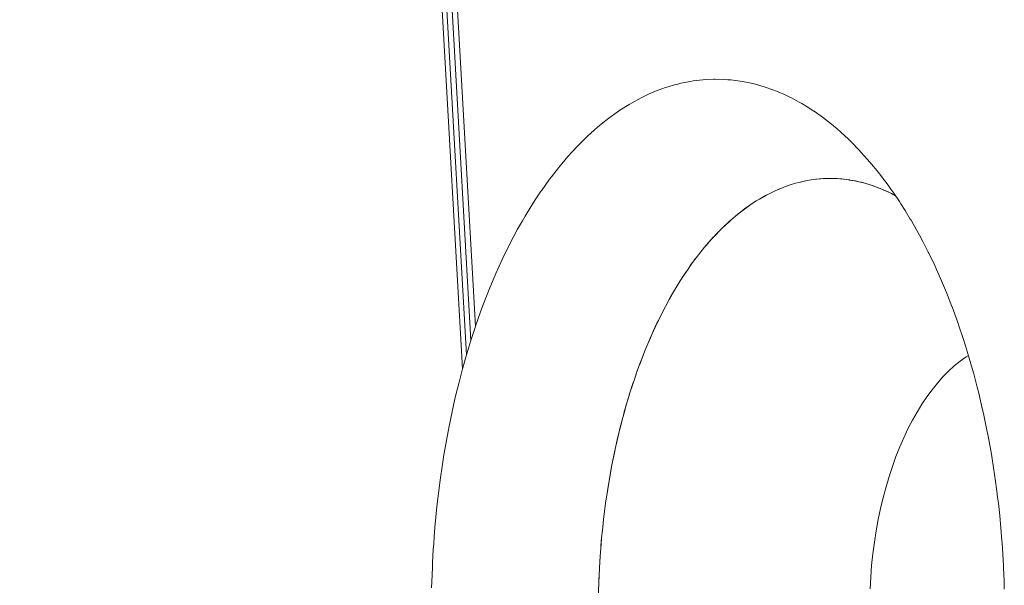
# Paper-space layout 'Sht-2' of a CAD drawing. Units: millimetres. Extents: x -5007 to 6021, y -2621 to 2736.
# Drawn here: x -3370 to -3356, y 321 to 330 of the extents above; entities that cross this region are included whole.
import ezdxf

# ---------------------------------------------------------------- set-up
doc = ezdxf.new("R2010")
doc.units = ezdxf.units.MM
for name, color, linetype, lineweight in [('EF-Rockwalls-Arched Rockwall-Polyplay Core', 7, 'Continuous', 5), ('EF-Rockwalls-Arched Rockwall-Polyplay Top', 7, 'Continuous', 5), ('Working-None', 7, 'Continuous', 5)]:
    doc.layers.add(name, color=color, linetype=linetype, lineweight=lineweight)

# ---------------------------------------------------------------- blocks, each defined once
blk = doc.blocks.new('Group')
at = {"layer": 'EF-Rockwalls-Arched Rockwall-Polyplay Core', "color": 7, "linetype": 'Continuous', "lineweight": 5, "transparency": 33554687}
for p, q in [((-3358.785, 327.357), (-3358.731, 327.37)), ((-3358.731, 327.37), (-3358.785, 327.357)), ((-3358.731, 327.37), (-3358.638, 327.392)), ((-3358.638, 327.392), (-3358.731, 327.37)), ((-3358.638, 327.392), (-3358.582, 327.401)), ((-3358.582, 327.401), (-3358.638, 327.392)), ((-3358.582, 327.401), (-3358.491, 327.415)), ((-3358.491, 327.415), (-3358.582, 327.401)), ((-3358.491, 327.415), (-3358.433, 327.421)), ((-3358.433, 327.421), (-3358.491, 327.415)), ((-3358.433, 327.421), (-3358.411, 327.423)), ((-3358.411, 327.423), (-3358.433, 327.421)), ((-3358.377, 327.425), (-3358.283, 327.428)), ((-3358.377, 327.425), (-3358.283, 327.428)), ((-3358.283, 327.428), (-3358.262, 327.428)), ((-3358.283, 327.428), (-3358.262, 327.428)), ((-3358.262, 327.428), (-3358.187, 327.426)), ((-3358.262, 327.428), (-3358.187, 327.426)), ((-3358.187, 327.426), (-3358.133, 327.422)), ((-3358.187, 327.426), (-3358.133, 327.422)), ((-3358.133, 327.422), (-3358.101, 327.42)), ((-3358.133, 327.422), (-3358.101, 327.42)), ((-3358.101, 327.42), (-3358.003, 327.408)), ((-3358.101, 327.42), (-3358.003, 327.408)), ((-3358.003, 327.408), (-3357.983, 327.405)), ((-3358.003, 327.408), (-3357.983, 327.405)), ((-3357.983, 327.405), (-3357.89, 327.389)), ((-3357.983, 327.405), (-3357.89, 327.389)), ((-3357.89, 327.389), (-3357.833, 327.375)), ((-3357.89, 327.389), (-3357.833, 327.375)), ((-3357.833, 327.375), (-3357.779, 327.361)), ((-3357.833, 327.375), (-3357.779, 327.361)), ((-3359.082, 327.248), (-3359.171, 327.204)), ((-3359.171, 327.204), (-3359.082, 327.248)), ((-3359.026, 327.272), (-3359.082, 327.248)), ((-3359.082, 327.248), (-3359.026, 327.272)), ((-3359.025, 327.273), (-3359.026, 327.272)), ((-3359.026, 327.272), (-3359.025, 327.273)), ((-3358.879, 327.327), (-3358.917, 327.314)), ((-3358.917, 327.314), (-3358.879, 327.327)), ((-3357.751, 327.354), (-3357.685, 327.332)), ((-3357.751, 327.354), (-3357.685, 327.332)), ((-3357.685, 327.332), (-3357.617, 327.311)), ((-3357.685, 327.332), (-3357.617, 327.311)), ((-3357.617, 327.311), (-3357.54, 327.281)), ((-3357.617, 327.311), (-3357.54, 327.281)), ((-3357.54, 327.281), (-3357.537, 327.28)), ((-3357.54, 327.281), (-3357.537, 327.28)), ((-3357.537, 327.28), (-3357.459, 327.246)), ((-3357.537, 327.28), (-3357.459, 327.246)), ((-3357.459, 327.246), (-3357.391, 327.214)), ((-3357.459, 327.246), (-3357.391, 327.214)), ((-3359.363, 327.097), (-3359.456, 327.035)), ((-3359.456, 327.035), (-3359.363, 327.097)), ((-3359.315, 327.125), (-3359.363, 327.097)), ((-3359.363, 327.097), (-3359.315, 327.125)), ((-3359.225, 327.177), (-3359.315, 327.125)), ((-3359.315, 327.125), (-3359.225, 327.177)), ((-3359.171, 327.204), (-3359.225, 327.177)), ((-3359.225, 327.177), (-3359.171, 327.204)), ((-3357.391, 327.214), (-3357.373, 327.205)), ((-3357.391, 327.214), (-3357.373, 327.205)), ((-3357.373, 327.205), (-3357.314, 327.174)), ((-3357.373, 327.205), (-3357.314, 327.174)), ((-3359.595, 326.933), (-3359.627, 326.909)), ((-3359.627, 326.909), (-3359.595, 326.933)), ((-3359.497, 327.007), (-3359.595, 326.933)), ((-3359.595, 326.933), (-3359.497, 327.007)), ((-3359.456, 327.035), (-3359.497, 327.007)), ((-3359.497, 327.007), (-3359.456, 327.035)), ((-3359.752, 326.802), (-3359.865, 326.696)), ((-3359.865, 326.696), (-3359.752, 326.802)), ((-3359.731, 326.82), (-3359.752, 326.802)), ((-3359.752, 326.802), (-3359.731, 326.82)), ((-3359.627, 326.909), (-3359.731, 326.82)), ((-3359.731, 326.82), (-3359.627, 326.909)), ((-3359.874, 326.688), (-3359.991, 326.566)), ((-3359.991, 326.566), (-3359.874, 326.688)), ((-3359.865, 326.696), (-3359.874, 326.688)), ((-3359.874, 326.688), (-3359.865, 326.696)), ((-3359.995, 326.562), (-3360.105, 326.438)), ((-3360.105, 326.438), (-3359.995, 326.562)), ((-3359.991, 326.566), (-3359.995, 326.562)), ((-3359.995, 326.562), (-3359.991, 326.566)), ((-3360.122, 326.416), (-3360.213, 326.304)), ((-3360.213, 326.304), (-3360.122, 326.416)), ((-3360.105, 326.438), (-3360.122, 326.416)), ((-3360.122, 326.416), (-3360.105, 326.438)), ((-3360.246, 326.26), (-3360.317, 326.165)), ((-3360.317, 326.165), (-3360.246, 326.26)), ((-3360.213, 326.304), (-3360.246, 326.26)), ((-3360.246, 326.26), (-3360.213, 326.304)), ((-3360.365, 326.095), (-3360.416, 326.021)), ((-3360.416, 326.021), (-3360.365, 326.095)), ((-3360.317, 326.165), (-3360.365, 326.095)), ((-3360.365, 326.095), (-3360.317, 326.165)), ((-3360.481, 325.92), (-3360.51, 325.874)), ((-3360.51, 325.874), (-3360.481, 325.92)), ((-3360.416, 326.021), (-3360.481, 325.92)), ((-3360.481, 325.92), (-3360.416, 326.021)), ((-3360.51, 325.874), (-3360.592, 325.736)), ((-3360.592, 325.736), (-3360.51, 325.874)), ((-3360.645, 325.642), (-3360.6, 325.723)), ((-3360.6, 325.723), (-3360.645, 325.642)), ((-3360.645, 325.642), (-3360.6, 325.723)), ((-3360.592, 325.736), (-3360.6, 325.723)), ((-3360.6, 325.723), (-3360.592, 325.736)), ((-3360.699, 325.543), (-3360.738, 325.468)), ((-3360.738, 325.468), (-3360.699, 325.543)), ((-3360.801, 325.341), (-3360.846, 325.249)), ((-3360.846, 325.249), (-3360.801, 325.341)), ((-3360.846, 325.249), (-3360.899, 325.132)), ((-3360.899, 325.132), (-3360.846, 325.249)), ((-3360.92, 325.085), (-3360.99, 324.919)), ((-3360.99, 324.919), (-3360.92, 325.085)), ((-3360.899, 325.132), (-3360.92, 325.085)), ((-3360.92, 325.085), (-3360.899, 325.132)), ((-3360.992, 324.915), (-3361.056, 324.752)), ((-3361.056, 324.752), (-3360.992, 324.915)), ((-3360.99, 324.919), (-3360.992, 324.915)), ((-3360.992, 324.915), (-3360.99, 324.919)), ((-3356.275, 324.804), (-3356.363, 324.74)), ((-3356.363, 324.74), (-3356.275, 324.804)), ((-3356.239, 324.826), (-3356.275, 324.804)), ((-3356.275, 324.804), (-3356.239, 324.826)), ((-3361.117, 324.585), (-3361.078, 324.69)), ((-3361.078, 324.69), (-3361.117, 324.585)), ((-3361.117, 324.585), (-3361.078, 324.69)), ((-3361.056, 324.752), (-3361.078, 324.69)), ((-3361.078, 324.69), (-3361.056, 324.752)), ((-3356.449, 324.67), (-3356.534, 324.593)), ((-3356.534, 324.593), (-3356.449, 324.67)), ((-3356.363, 324.74), (-3356.449, 324.67)), ((-3356.449, 324.67), (-3356.363, 324.74)), ((-3361.16, 324.459), (-3361.117, 324.585)), ((-3356.617, 324.509), (-3356.697, 324.418)), ((-3356.697, 324.418), (-3356.617, 324.509)), ((-3356.534, 324.593), (-3356.617, 324.509)), ((-3356.617, 324.509), (-3356.534, 324.593)), ((-3361.229, 324.248), (-3361.175, 324.417)), ((-3361.229, 324.248), (-3361.175, 324.417)), ((-3361.175, 324.417), (-3361.16, 324.459)), ((-3356.776, 324.321), (-3356.852, 324.218)), ((-3356.852, 324.218), (-3356.776, 324.321)), ((-3356.697, 324.418), (-3356.776, 324.321)), ((-3356.776, 324.321), (-3356.697, 324.418)), ((-3361.279, 324.079), (-3361.237, 324.221)), ((-3361.279, 324.079), (-3361.237, 324.221)), ((-3361.237, 324.221), (-3361.229, 324.248)), ((-3361.237, 324.221), (-3361.229, 324.248)), ((-3356.852, 324.218), (-3356.925, 324.108)), ((-3356.925, 324.108), (-3356.852, 324.218)), ((-3361.307, 323.977), (-3361.279, 324.079)), ((-3356.925, 324.108), (-3356.996, 323.993)), ((-3356.996, 323.993), (-3356.925, 324.108)), ((-3361.369, 323.742), (-3361.326, 323.911)), ((-3361.369, 323.742), (-3361.326, 323.911)), ((-3361.326, 323.911), (-3361.307, 323.977)), ((-3356.996, 323.993), (-3357.065, 323.873)), ((-3357.065, 323.873), (-3356.996, 323.993)), ((-3361.373, 323.728), (-3361.369, 323.742)), ((-3361.373, 323.728), (-3361.369, 323.742)), ((-3357.13, 323.746), (-3357.192, 323.615)), ((-3357.192, 323.615), (-3357.13, 323.746)), ((-3357.065, 323.873), (-3357.13, 323.746)), ((-3357.13, 323.746), (-3357.065, 323.873)), ((-3361.41, 323.573), (-3361.373, 323.728)), ((-3361.41, 323.573), (-3361.373, 323.728)), ((-3357.192, 323.615), (-3357.251, 323.479)), ((-3357.251, 323.479), (-3357.192, 323.615)), ((-3361.447, 323.404), (-3361.432, 323.473)), ((-3361.447, 323.404), (-3361.432, 323.473)), ((-3361.432, 323.473), (-3361.41, 323.573)), ((-3361.432, 323.473), (-3361.41, 323.573)), ((-3357.251, 323.479), (-3357.307, 323.338)), ((-3357.307, 323.338), (-3357.251, 323.479)), ((-3361.481, 323.235), (-3361.447, 323.404)), ((-3361.481, 323.235), (-3361.447, 323.404)), ((-3357.307, 323.338), (-3357.359, 323.193)), ((-3357.359, 323.193), (-3357.307, 323.338)), ((-3361.512, 323.067), (-3361.485, 323.215)), ((-3361.512, 323.067), (-3361.485, 323.215)), ((-3361.485, 323.215), (-3361.481, 323.235)), ((-3361.485, 323.215), (-3361.481, 323.235)), ((-3357.359, 323.193), (-3357.408, 323.044)), ((-3357.408, 323.044), (-3357.359, 323.193)), ((-3361.532, 322.952), (-3361.512, 323.067)), ((-3361.532, 322.952), (-3361.512, 323.067)), ((-3357.408, 323.044), (-3357.453, 322.891)), ((-3357.453, 322.891), (-3357.408, 323.044)), ((-3361.566, 322.736), (-3361.541, 322.9)), ((-3361.566, 322.736), (-3361.541, 322.9)), ((-3361.541, 322.9), (-3361.532, 322.952)), ((-3361.541, 322.9), (-3361.532, 322.952)), ((-3357.453, 322.891), (-3357.495, 322.734)), ((-3357.495, 322.734), (-3357.453, 322.891)), ((-3361.573, 322.685), (-3361.566, 322.736)), ((-3361.573, 322.685), (-3361.566, 322.736)), ((-3357.495, 322.734), (-3357.533, 322.574)), ((-3357.533, 322.574), (-3357.495, 322.734)), ((-3361.588, 322.573), (-3361.573, 322.685)), ((-3361.588, 322.573), (-3361.573, 322.685)), ((-3361.608, 322.416), (-3361.588, 322.573)), ((-3361.608, 322.416), (-3361.588, 322.573)), ((-3357.533, 322.574), (-3357.567, 322.412)), ((-3357.567, 322.412), (-3357.533, 322.574)), ((-3361.626, 322.253), (-3361.608, 322.412)), ((-3361.626, 322.253), (-3361.608, 322.412)), ((-3361.608, 322.412), (-3361.608, 322.416)), ((-3361.608, 322.412), (-3361.608, 322.416)), ((-3357.567, 322.412), (-3357.597, 322.246)), ((-3357.597, 322.246), (-3357.567, 322.412)), ((-3361.636, 322.143), (-3361.626, 322.253)), ((-3361.636, 322.143), (-3361.626, 322.253)), ((-3357.597, 322.246), (-3357.623, 322.079)), ((-3357.623, 322.079), (-3357.597, 322.246)), ((-3361.646, 322.027), (-3361.641, 322.095)), ((-3361.646, 322.027), (-3361.641, 322.095)), ((-3361.641, 322.095), (-3361.636, 322.143)), ((-3361.641, 322.095), (-3361.636, 322.143)), ((-3357.623, 322.079), (-3357.646, 321.909)), ((-3357.646, 321.909), (-3357.623, 322.079)), ((-3361.658, 321.869), (-3361.664, 321.786)), ((-3361.664, 321.786), (-3361.658, 321.869)), ((-3357.646, 321.909), (-3357.664, 321.738)), ((-3357.664, 321.738), (-3357.646, 321.909)), ((-3357.664, 321.738), (-3357.678, 321.566)), ((-3357.678, 321.566), (-3357.664, 321.738)), ((-3361.674, 321.593), (-3361.679, 321.483)), ((-3361.679, 321.483), (-3361.674, 321.593)), ((-3357.678, 321.566), (-3357.688, 321.392)), ((-3357.688, 321.392), (-3357.678, 321.566))]:
    blk.add_line(p, q, dxfattribs=at)
at = {"layer": 'EF-Rockwalls-Arched Rockwall-Polyplay Top', "color": 7, "linetype": 'Continuous', "lineweight": 5, "transparency": 33554687}
for p, q in [((-3384.687, 696.016), (-3363.491, 325.255)), ((-3363.56, 325.046), (-3384.687, 696.016)), ((-3384.687, 696.016), (-3363.624, 324.836)), ((-3363.683, 324.626), (-3384.687, 696.016)), ((-3360.566, 328.804), (-3360.517, 328.816)), ((-3360.517, 328.816), (-3360.566, 328.804)), ((-3360.517, 328.816), (-3360.472, 328.827)), ((-3360.472, 328.827), (-3360.517, 328.816)), ((-3360.472, 328.827), (-3360.334, 328.854)), ((-3360.334, 328.854), (-3360.472, 328.827)), ((-3360.334, 328.854), (-3360.292, 328.862)), ((-3360.292, 328.862), (-3360.334, 328.854)), ((-3360.292, 328.862), (-3360.15, 328.877)), ((-3360.15, 328.877), (-3360.292, 328.862)), ((-3360.15, 328.877), (-3360.111, 328.882)), ((-3360.111, 328.882), (-3360.15, 328.877)), ((-3360.111, 328.882), (-3359.99, 328.887)), ((-3359.99, 328.887), (-3360.111, 328.882)), ((-3359.99, 328.887), (-3359.966, 328.886)), ((-3359.966, 328.886), (-3359.99, 328.887)), ((-3359.966, 328.886), (-3359.829, 328.884)), ((-3359.829, 328.884), (-3359.966, 328.886)), ((-3359.829, 328.884), (-3359.781, 328.88)), ((-3359.781, 328.88), (-3359.829, 328.884)), ((-3359.781, 328.88), (-3359.737, 328.877)), ((-3359.737, 328.877), (-3359.781, 328.88)), ((-3359.737, 328.877), (-3359.631, 328.864)), ((-3359.631, 328.864), (-3359.737, 328.877)), ((-3359.631, 328.864), (-3359.597, 328.858)), ((-3359.597, 328.858), (-3359.631, 328.864)), ((-3359.597, 328.858), (-3359.51, 328.844)), ((-3359.51, 328.844), (-3359.597, 328.858)), ((-3359.51, 328.844), (-3359.413, 328.822)), ((-3359.413, 328.822), (-3359.51, 328.844)), ((-3359.413, 328.822), (-3359.372, 328.812)), ((-3359.372, 328.812), (-3359.413, 328.822)), ((-3359.372, 328.812), (-3359.231, 328.771)), ((-3359.231, 328.771), (-3359.372, 328.812)), ((-3361.024, 328.629), (-3360.935, 328.671)), ((-3360.935, 328.671), (-3361.024, 328.629)), ((-3360.935, 328.671), (-3360.879, 328.695)), ((-3360.879, 328.695), (-3360.935, 328.671)), ((-3360.879, 328.695), (-3360.845, 328.709)), ((-3360.845, 328.709), (-3360.879, 328.695)), ((-3360.845, 328.709), (-3360.753, 328.745)), ((-3360.753, 328.745), (-3360.845, 328.709)), ((-3360.753, 328.745), (-3360.699, 328.763)), ((-3360.699, 328.763), (-3360.753, 328.745)), ((-3360.699, 328.763), (-3360.66, 328.776)), ((-3360.66, 328.776), (-3360.699, 328.763)), ((-3360.66, 328.776), (-3360.566, 328.804)), ((-3360.566, 328.804), (-3360.66, 328.776)), ((-3359.231, 328.771), (-3359.215, 328.766)), ((-3359.215, 328.766), (-3359.231, 328.771)), ((-3359.215, 328.766), (-3359.049, 328.704)), ((-3359.049, 328.704), (-3359.215, 328.766)), ((-3359.049, 328.704), (-3359.038, 328.7)), ((-3359.038, 328.7), (-3359.049, 328.704)), ((-3359.038, 328.7), (-3358.944, 328.66)), ((-3358.944, 328.66), (-3359.038, 328.7)), ((-3361.233, 328.515), (-3361.199, 328.536)), ((-3361.199, 328.536), (-3361.233, 328.515)), ((-3361.199, 328.536), (-3361.057, 328.612)), ((-3361.057, 328.612), (-3361.199, 328.536)), ((-3361.057, 328.612), (-3361.024, 328.629)), ((-3361.024, 328.629), (-3361.057, 328.612)), ((-3358.944, 328.66), (-3358.869, 328.624)), ((-3358.869, 328.624), (-3358.944, 328.66)), ((-3358.869, 328.624), (-3358.845, 328.612)), ((-3358.845, 328.612), (-3358.869, 328.624)), ((-3358.845, 328.612), (-3358.74, 328.556)), ((-3358.74, 328.556), (-3358.845, 328.612)), ((-3358.74, 328.556), (-3358.692, 328.528)), ((-3358.692, 328.528), (-3358.74, 328.556)), ((-3358.692, 328.528), (-3358.629, 328.492)), ((-3358.629, 328.492), (-3358.692, 328.528)), ((-3361.532, 328.314), (-3361.407, 328.403)), ((-3361.407, 328.403), (-3361.532, 328.314)), ((-3361.407, 328.403), (-3361.368, 328.431)), ((-3361.368, 328.431), (-3361.407, 328.403)), ((-3361.368, 328.431), (-3361.233, 328.515)), ((-3361.233, 328.515), (-3361.368, 328.431)), ((-3358.629, 328.492), (-3358.516, 328.419)), ((-3358.516, 328.419), (-3358.629, 328.492)), ((-3358.516, 328.419), (-3358.512, 328.416)), ((-3358.512, 328.416), (-3358.516, 328.419)), ((-3358.512, 328.416), (-3358.387, 328.328)), ((-3358.387, 328.328), (-3358.512, 328.416)), ((-3361.69, 328.187), (-3361.577, 328.278)), ((-3361.577, 328.278), (-3361.69, 328.187)), ((-3361.577, 328.278), (-3361.532, 328.314)), ((-3361.532, 328.314), (-3361.577, 328.278)), ((-3358.387, 328.328), (-3358.343, 328.294)), ((-3358.343, 328.294), (-3358.387, 328.328)), ((-3358.343, 328.294), (-3358.256, 328.227)), ((-3358.256, 328.227), (-3358.343, 328.294)), ((-3361.843, 328.051), (-3361.745, 328.139)), ((-3361.745, 328.139), (-3361.843, 328.051)), ((-3361.745, 328.139), (-3361.69, 328.187)), ((-3361.69, 328.187), (-3361.745, 328.139)), ((-3358.256, 328.227), (-3358.173, 328.156)), ((-3358.173, 328.156), (-3358.256, 328.227)), ((-3358.173, 328.156), (-3358.118, 328.109)), ((-3358.118, 328.109), (-3358.173, 328.156)), ((-3358.118, 328.109), (-3358.007, 328.005)), ((-3358.007, 328.005), (-3358.118, 328.109)), ((-3361.991, 327.904), (-3361.908, 327.986)), ((-3361.908, 327.986), (-3361.991, 327.904)), ((-3361.908, 327.986), (-3361.843, 328.051)), ((-3361.843, 328.051), (-3361.908, 327.986)), ((-3358.007, 328.005), (-3357.972, 327.972)), ((-3357.972, 327.972), (-3358.007, 328.005)), ((-3357.972, 327.972), (-3357.844, 327.841)), ((-3362.134, 327.749), (-3362.068, 327.82)), ((-3362.068, 327.82), (-3362.134, 327.749)), ((-3362.068, 327.82), (-3361.991, 327.904)), ((-3361.991, 327.904), (-3362.068, 327.82)), ((-3357.844, 327.841), (-3357.821, 327.816)), ((-3357.821, 327.816), (-3357.685, 327.663)), ((-3362.224, 327.642), (-3362.134, 327.749)), ((-3362.134, 327.749), (-3362.224, 327.642)), ((-3357.685, 327.663), (-3357.664, 327.639)), ((-3362.376, 327.451), (-3362.272, 327.585)), ((-3362.272, 327.585), (-3362.376, 327.451)), ((-3362.272, 327.585), (-3362.224, 327.642)), ((-3362.224, 327.642), (-3362.272, 327.585)), ((-3357.664, 327.639), (-3357.585, 327.542)), ((-3357.585, 327.542), (-3357.531, 327.473)), ((-3362.523, 327.248), (-3362.404, 327.415)), ((-3362.404, 327.415), (-3362.523, 327.248)), ((-3362.404, 327.415), (-3362.376, 327.451)), ((-3362.376, 327.451), (-3362.404, 327.415)), ((-3358.785, 327.357), (-3358.731, 327.37)), ((-3358.731, 327.37), (-3358.697, 327.379)), ((-3358.697, 327.379), (-3358.608, 327.398)), ((-3358.608, 327.398), (-3358.582, 327.402)), ((-3358.582, 327.402), (-3358.52, 327.412)), ((-3358.52, 327.412), (-3358.433, 327.421)), ((-3358.433, 327.421), (-3358.432, 327.421)), ((-3358.432, 327.421), (-3358.343, 327.427)), ((-3358.343, 327.427), (-3358.283, 327.428)), ((-3358.283, 327.428), (-3358.255, 327.428)), ((-3358.255, 327.428), (-3358.167, 327.425)), ((-3358.167, 327.425), (-3358.133, 327.422)), ((-3358.133, 327.422), (-3358.079, 327.418)), ((-3358.079, 327.418), (-3357.991, 327.407)), ((-3357.991, 327.407), (-3357.983, 327.405)), ((-3357.983, 327.405), (-3357.904, 327.391)), ((-3357.904, 327.391), (-3357.833, 327.375)), ((-3357.833, 327.375), (-3357.816, 327.372)), ((-3357.816, 327.372), (-3357.728, 327.348)), ((-3357.531, 327.473), (-3357.504, 327.439)), ((-3357.504, 327.439), (-3357.423, 327.33)), ((-3362.649, 327.059), (-3362.529, 327.24)), ((-3362.529, 327.24), (-3362.649, 327.059)), ((-3362.529, 327.24), (-3362.523, 327.248)), ((-3362.523, 327.248), (-3362.529, 327.24)), ((-3359.171, 327.204), (-3359.114, 327.233)), ((-3359.114, 327.233), (-3359.032, 327.27)), ((-3359.032, 327.27), (-3359.026, 327.272)), ((-3359.026, 327.272), (-3358.909, 327.317)), ((-3358.909, 327.317), (-3358.879, 327.327)), ((-3358.879, 327.327), (-3358.785, 327.357)), ((-3357.728, 327.348), (-3357.685, 327.333)), ((-3357.685, 327.333), (-3357.641, 327.319)), ((-3357.641, 327.319), (-3357.554, 327.287)), ((-3357.554, 327.287), (-3357.537, 327.28)), ((-3357.537, 327.28), (-3357.467, 327.25)), ((-3357.467, 327.25), (-3357.391, 327.214)), ((-3357.423, 327.33), (-3357.381, 327.271)), ((-3357.381, 327.271), (-3357.34, 327.213)), ((-3359.443, 327.044), (-3359.363, 327.097)), ((-3359.363, 327.097), (-3359.315, 327.125)), ((-3359.315, 327.125), (-3359.221, 327.179)), ((-3359.221, 327.179), (-3359.171, 327.204)), ((-3357.391, 327.214), (-3357.38, 327.209)), ((-3357.38, 327.209), (-3357.314, 327.175)), ((-3357.34, 327.213), (-3357.256, 327.088)), ((-3357.256, 327.088), (-3357.236, 327.056)), ((-3362.763, 326.873), (-3362.665, 327.033)), ((-3362.665, 327.033), (-3362.763, 326.873)), ((-3362.665, 327.033), (-3362.649, 327.059)), ((-3362.649, 327.059), (-3362.665, 327.033)), ((-3359.637, 326.9), (-3359.595, 326.933)), ((-3359.595, 326.933), (-3359.534, 326.98)), ((-3359.534, 326.98), (-3359.456, 327.035)), ((-3359.456, 327.035), (-3359.443, 327.044)), ((-3357.236, 327.056), (-3357.171, 326.955)), ((-3357.171, 326.955), (-3357.096, 326.831)), ((-3362.872, 326.682), (-3362.801, 326.806)), ((-3362.801, 326.806), (-3362.872, 326.682)), ((-3362.801, 326.806), (-3362.763, 326.873)), ((-3362.763, 326.873), (-3362.801, 326.806)), ((-3359.865, 326.696), (-3359.753, 326.801)), ((-3359.753, 326.801), (-3359.731, 326.82)), ((-3359.731, 326.82), (-3359.637, 326.9)), ((-3357.096, 326.831), (-3357.085, 326.813)), ((-3357.085, 326.813), (-3356.998, 326.661)), ((-3362.932, 326.569), (-3362.872, 326.682)), ((-3362.872, 326.682), (-3362.932, 326.569)), ((-3359.952, 326.608), (-3359.884, 326.678)), ((-3359.884, 326.678), (-3359.865, 326.696)), ((-3356.998, 326.661), (-3356.962, 326.593)), ((-3362.975, 326.488), (-3362.932, 326.569)), ((-3362.932, 326.569), (-3362.975, 326.488)), ((-3360.098, 326.445), (-3360.023, 326.531)), ((-3360.023, 326.531), (-3359.995, 326.561)), ((-3359.995, 326.561), (-3359.952, 326.608)), ((-3356.962, 326.593), (-3356.911, 326.499)), ((-3356.911, 326.499), (-3356.833, 326.346)), ((-3363.058, 326.322), (-3362.975, 326.488)), ((-3362.975, 326.488), (-3363.058, 326.322)), ((-3360.246, 326.261), (-3360.177, 326.35)), ((-3360.177, 326.35), (-3360.122, 326.416)), ((-3360.122, 326.416), (-3360.098, 326.445)), ((-3363.168, 326.086), (-3363.074, 326.289)), ((-3363.074, 326.289), (-3363.168, 326.086)), ((-3363.074, 326.289), (-3363.058, 326.322)), ((-3363.058, 326.322), (-3363.074, 326.289)), ((-3360.344, 326.126), (-3360.259, 326.244)), ((-3360.259, 326.244), (-3360.246, 326.261)), ((-3356.833, 326.346), (-3356.823, 326.328)), ((-3356.823, 326.328), (-3356.736, 326.147)), ((-3363.257, 325.88), (-3363.177, 326.064)), ((-3363.177, 326.064), (-3363.257, 325.88)), ((-3363.177, 326.064), (-3363.168, 326.086)), ((-3363.168, 326.086), (-3363.177, 326.064)), ((-3360.433, 325.995), (-3360.365, 326.095)), ((-3360.365, 326.095), (-3360.344, 326.126)), ((-3356.736, 326.147), (-3356.71, 326.088)), ((-3356.71, 326.088), (-3356.65, 325.955)), ((-3360.526, 325.849), (-3360.481, 325.92)), ((-3360.481, 325.92), (-3360.433, 325.995)), ((-3356.65, 325.955), (-3356.594, 325.821)), ((-3363.34, 325.673), (-3363.29, 325.797)), ((-3363.29, 325.797), (-3363.34, 325.673)), ((-3363.29, 325.797), (-3363.257, 325.88)), ((-3363.257, 325.88), (-3363.29, 325.797)), ((-3360.592, 325.736), (-3360.526, 325.849)), ((-3356.594, 325.821), (-3356.565, 325.752)), ((-3363.397, 325.521), (-3363.34, 325.673)), ((-3363.34, 325.673), (-3363.397, 325.521)), ((-3360.699, 325.543), (-3360.622, 325.685)), ((-3360.622, 325.685), (-3360.592, 325.736)), ((-3356.565, 325.752), (-3356.483, 325.546)), ((-3363.418, 325.464), (-3363.397, 325.521)), ((-3363.397, 325.521), (-3363.418, 325.464)), ((-3360.801, 325.341), (-3360.721, 325.503)), ((-3360.721, 325.503), (-3360.699, 325.543)), ((-3356.483, 325.546), (-3356.48, 325.538)), ((-3356.48, 325.538), (-3356.397, 325.312)), ((-3363.491, 325.255), (-3363.418, 325.464)), ((-3363.418, 325.464), (-3363.491, 325.255)), ((-3360.822, 325.3), (-3360.801, 325.341)), ((-3363.497, 325.237), (-3363.56, 325.046)), ((-3363.491, 325.255), (-3363.497, 325.237)), ((-3360.899, 325.132), (-3360.872, 325.193)), ((-3360.872, 325.193), (-3360.822, 325.3)), ((-3356.397, 325.312), (-3356.38, 325.26)), ((-3356.38, 325.26), (-3356.316, 325.073)), ((-3363.56, 325.046), (-3363.591, 324.945)), ((-3363.591, 324.945), (-3363.56, 325.046)), ((-3360.972, 324.962), (-3360.922, 325.08)), ((-3360.922, 325.08), (-3360.899, 325.132)), ((-3356.316, 325.073), (-3356.283, 324.967)), ((-3363.591, 324.945), (-3363.624, 324.836)), ((-3363.624, 324.836), (-3363.591, 324.945)), ((-3361.022, 324.838), (-3360.991, 324.915)), ((-3360.991, 324.915), (-3360.972, 324.962)), ((-3356.283, 324.967), (-3356.237, 324.82)), ((-3363.624, 324.836), (-3363.678, 324.645)), ((-3361.072, 324.707), (-3361.022, 324.838)), ((-3356.237, 324.82), (-3356.194, 324.667)), ((-3363.683, 324.626), (-3363.739, 324.415)), ((-3363.739, 324.415), (-3363.683, 324.626)), ((-3363.678, 324.645), (-3363.683, 324.626)), ((-3361.122, 324.57), (-3361.079, 324.69)), ((-3361.079, 324.69), (-3361.072, 324.707)), ((-3356.194, 324.667), (-3356.161, 324.553)), ((-3361.16, 324.459), (-3361.122, 324.57)), ((-3356.161, 324.553), (-3356.111, 324.36)), ((-3363.757, 324.339), (-3363.79, 324.205)), ((-3363.79, 324.205), (-3363.757, 324.339)), ((-3363.739, 324.415), (-3363.757, 324.339)), ((-3363.757, 324.339), (-3363.739, 324.415)), ((-3361.22, 324.275), (-3361.172, 324.426)), ((-3361.172, 324.426), (-3361.16, 324.459)), ((-3356.111, 324.36), (-3356.088, 324.27)), ((-3363.79, 324.205), (-3363.83, 324.027)), ((-3363.83, 324.027), (-3363.79, 324.205)), ((-3361.269, 324.115), (-3361.237, 324.221)), ((-3361.237, 324.221), (-3361.22, 324.275)), ((-3356.088, 324.27), (-3356.036, 324.047)), ((-3361.308, 323.977), (-3361.269, 324.115)), ((-3356.036, 324.047), (-3356.019, 323.973)), ((-3363.837, 323.994), (-3363.88, 323.783)), ((-3363.88, 323.783), (-3363.837, 323.994)), ((-3363.83, 324.027), (-3363.837, 323.994)), ((-3363.837, 323.994), (-3363.83, 324.027)), ((-3361.362, 323.771), (-3361.316, 323.948)), ((-3361.316, 323.948), (-3361.308, 323.977)), ((-3356.019, 323.973), (-3355.968, 323.728)), ((-3363.88, 323.783), (-3363.895, 323.708)), ((-3363.895, 323.708), (-3363.88, 323.783)), ((-3361.372, 323.728), (-3361.362, 323.771)), ((-3363.895, 323.708), (-3363.92, 323.573)), ((-3363.92, 323.573), (-3363.895, 323.708)), ((-3361.407, 323.586), (-3361.372, 323.728)), ((-3355.968, 323.728), (-3355.955, 323.663)), ((-3355.955, 323.663), (-3355.908, 323.404)), ((-3363.92, 323.573), (-3363.953, 323.386)), ((-3363.953, 323.386), (-3363.92, 323.573)), ((-3361.449, 323.393), (-3361.431, 323.473)), ((-3361.431, 323.473), (-3361.407, 323.586)), ((-3363.956, 323.366), (-3363.988, 323.16)), ((-3363.988, 323.16), (-3363.956, 323.366)), ((-3363.953, 323.386), (-3363.956, 323.366)), ((-3363.956, 323.366), (-3363.953, 323.386)), ((-3361.485, 323.215), (-3361.449, 323.393)), ((-3355.908, 323.404), (-3355.897, 323.34)), ((-3355.897, 323.34), (-3355.87, 323.174)), ((-3361.527, 322.983), (-3361.489, 323.192)), ((-3361.489, 323.192), (-3361.485, 323.215)), ((-3355.87, 323.174), (-3355.855, 323.076)), ((-3364.003, 323.058), (-3364.017, 322.956)), ((-3364.017, 322.956), (-3364.003, 323.058)), ((-3363.988, 323.16), (-3364.003, 323.058)), ((-3364.003, 323.058), (-3363.988, 323.16)), ((-3355.855, 323.076), (-3355.845, 323.004)), ((-3364.017, 322.956), (-3364.042, 322.755)), ((-3364.042, 322.755), (-3364.017, 322.956)), ((-3361.562, 322.765), (-3361.532, 322.952)), ((-3361.532, 322.952), (-3361.527, 322.983)), ((-3355.845, 323.004), (-3355.822, 322.831)), ((-3364.045, 322.727), (-3364.064, 322.556)), ((-3364.064, 322.556), (-3364.045, 322.727)), ((-3364.042, 322.755), (-3364.045, 322.727)), ((-3364.045, 322.727), (-3364.042, 322.755)), ((-3361.573, 322.685), (-3361.562, 322.765)), ((-3355.822, 322.831), (-3355.811, 322.743)), ((-3355.811, 322.743), (-3355.8, 322.654)), ((-3361.593, 322.537), (-3361.573, 322.685)), ((-3355.8, 322.654), (-3355.78, 322.473)), ((-3364.064, 322.556), (-3364.08, 322.393)), ((-3364.08, 322.393), (-3364.064, 322.556)), ((-3361.607, 322.415), (-3361.593, 322.537)), ((-3355.78, 322.473), (-3355.774, 322.407)), ((-3364.083, 322.359), (-3364.099, 322.164)), ((-3364.099, 322.164), (-3364.083, 322.359)), ((-3364.08, 322.393), (-3364.083, 322.359)), ((-3364.083, 322.359), (-3364.08, 322.393)), ((-3361.636, 322.143), (-3361.621, 322.3)), ((-3361.621, 322.3), (-3361.607, 322.415)), ((-3355.774, 322.407), (-3355.763, 322.288)), ((-3364.099, 322.164), (-3364.107, 322.056)), ((-3364.107, 322.056), (-3364.099, 322.164)), ((-3355.763, 322.288), (-3355.748, 322.099)), ((-3364.107, 322.056), (-3364.113, 321.972)), ((-3364.113, 321.972), (-3364.107, 322.056)), ((-3361.658, 321.869), (-3361.644, 322.052)), ((-3361.644, 322.052), (-3361.636, 322.143)), ((-3355.748, 322.099), (-3355.746, 322.069)), ((-3355.746, 322.069), (-3355.734, 321.905)), ((-3364.113, 321.972), (-3364.124, 321.781)), ((-3364.124, 321.781), (-3364.113, 321.972)), ((-3361.663, 321.794), (-3361.658, 321.869)), ((-3355.734, 321.905), (-3355.725, 321.729)), ((-3364.126, 321.717), (-3364.132, 321.593)), ((-3364.132, 321.593), (-3364.126, 321.717)), ((-3364.124, 321.781), (-3364.126, 321.717)), ((-3364.126, 321.717), (-3364.124, 321.781)), ((-3361.673, 321.593), (-3361.663, 321.794)), ((-3355.725, 321.729), (-3355.724, 321.707)), ((-3364.132, 321.593), (-3364.137, 321.407)), ((-3364.137, 321.407), (-3364.132, 321.593)), ((-3361.677, 321.525), (-3361.673, 321.593)), ((-3355.724, 321.707), (-3355.716, 321.507)), ((-3361.683, 321.317), (-3361.677, 321.525)), ((-3355.716, 321.507), (-3355.713, 321.388))]:
    blk.add_line(p, q, dxfattribs=at)

psp = doc.layouts.new('Sht-2')

# ---------------------------------------------------------------- block references
at = {"layer": 'Working-None'}
psp.add_blockref('Group', (0, 0), dxfattribs=at)

doc.saveas('drawing.dxf')
